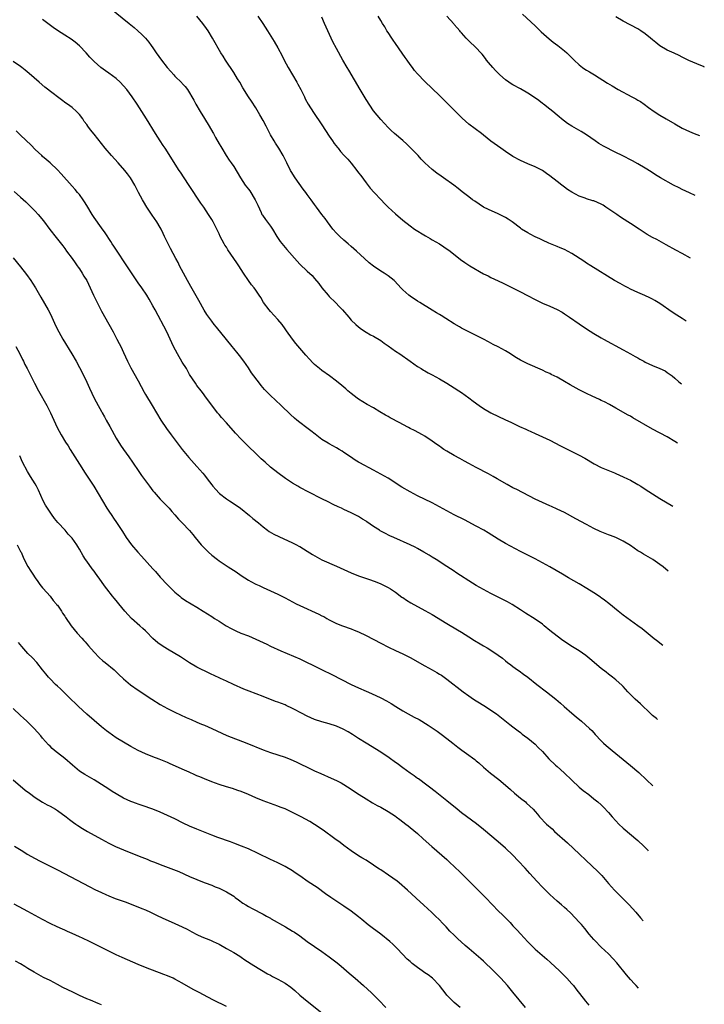
# Model space of a CAD drawing. Units: inches. Extents: x 2619000 to 2621830, y 1530000 to 1533000.
# Drawn here: x 2621541 to 2621727, y 1531716 to 1531984 of the extents above; entities that cross this region are included whole.
import ezdxf

# ---------------------------------------------------------------- set-up
doc = ezdxf.new("R2010")
doc.units = ezdxf.units.IN
doc.header["$MEASUREMENT"] = 0
doc.layers.add('LD26191530_10ft', color=254, linetype='Continuous')

msp = doc.modelspace()

# ---------------------------------------------------------------- linework, layer by layer
at = {"layer": 'LD26191530_10ft'}
for points, elevation in [([(2621565.29, 1531987.29), (2621570.58, 1531983), (2621571.9, 1531981.9), (2621572.93, 1531981), (2621574, 1531980), (2621574.99, 1531978.99), (2621575.9, 1531977.9), (2621576.57, 1531977), (2621577, 1531976.39), (2621577.92, 1531975), (2621579.32, 1531973), (2621580.88, 1531971), (2621581.89, 1531969.89), (2621582.67, 1531969), (2621583, 1531968.65), (2621584.85, 1531966.85), (2621585, 1531966.66), (2621585.8, 1531965.8), (2621586.41, 1531965), (2621587, 1531964.09), (2621587.63, 1531963), (2621588.12, 1531962.12), (2621588.7, 1531961), (2621589.86, 1531959), (2621591.08, 1531957.08), (2621592.34, 1531955), (2621593.28, 1531953.28), (2621593.46, 1531953), (2621594.08, 1531951.92), (2621595, 1531950.24), (2621595.45, 1531949.45), (2621595.74, 1531949), (2621596.94, 1531947), (2621597.78, 1531945.78), (2621598.28, 1531945), (2621599, 1531944), (2621600.82, 1531941), (2621602.13, 1531939), (2621603, 1531937.9), (2621603.39, 1531937.39), (2621604.87, 1531935), (2621605.52, 1531933.52), (2621606.46, 1531931.54), (2621606.68, 1531931), (2621606.79, 1531930.79), (2621607.61, 1531929.61), (2621609, 1531927.78), (2621609.53, 1531927), (2621610.76, 1531925), (2621611.64, 1531923.64), (2621612.5, 1531922.5), (2621613.42, 1531921.42), (2621616.26, 1531918.26), (2621617, 1531917.47), (2621619, 1531915.5), (2621620.32, 1531914.32), (2621621, 1531913.55), (2621622.15, 1531912.15), (2621622.96, 1531911), (2621624.67, 1531909), (2621625, 1531908.65), (2621626.7, 1531907), (2621627.82, 1531905.82), (2621628.56, 1531905), (2621630.28, 1531903), (2621631, 1531902.21), (2621632.24, 1531901), (2621633, 1531900.35), (2621633.78, 1531899.78), (2621635, 1531898.93), (2621636.23, 1531898.23), (2621637, 1531897.81), (2621639, 1531896.63), (2621639.95, 1531895.95), (2621641, 1531895.24), (2621643, 1531893.78), (2621644.16, 1531893), (2621647.05, 1531891), (2621649, 1531889.62), (2621650.04, 1531889), (2621650.62, 1531888.62), (2621651, 1531888.43), (2621651.88, 1531887.88), (2621653, 1531887.35), (2621655, 1531886.18), (2621657, 1531885), (2621659, 1531883.76), (2621660.26, 1531883), (2621661, 1531882.5), (2621663, 1531881.09), (2621664.16, 1531880.16), (2621665.77, 1531879), (2621667, 1531878.16), (2621668.96, 1531877), (2621673, 1531875.02), (2621674.39, 1531874.39), (2621676.73, 1531873.27), (2621678.48, 1531872.48), (2621679, 1531872.23), (2621679.86, 1531871.86), (2621681, 1531871.34), (2621683, 1531870.47), (2621685, 1531869.51), (2621687.94, 1531867.94), (2621689, 1531867.4), (2621693, 1531865.45), (2621694.58, 1531864.58), (2621697.06, 1531863.06), (2621699, 1531862.08), (2621702.6, 1531860.6), (2621703, 1531860.45), (2621705, 1531859.58), (2621706.2, 1531859), (2621707, 1531858.59), (2621709, 1531857.48), (2621709.79, 1531857), (2621711, 1531856.22), (2621713, 1531854.88), (2621715, 1531853.61), (2621718.52, 1531851.57)], 9580), ([(2621719.75, 1531868.69), (2621719, 1531869.18), (2621717, 1531870.4), (2621713, 1531872.54), (2621707.63, 1531875.63), (2621707, 1531876.02), (2621706.36, 1531876.36), (2621703, 1531878.24), (2621701.22, 1531879.22), (2621699.92, 1531879.92), (2621699, 1531880.33), (2621698.56, 1531880.56), (2621696.54, 1531881.46), (2621695, 1531882.19), (2621693, 1531883.2), (2621690.55, 1531884.55), (2621689, 1531885.51), (2621687, 1531886.69), (2621685.43, 1531887.43), (2621685, 1531887.66), (2621684.05, 1531888.05), (2621683, 1531888.55), (2621679, 1531890.29), (2621677, 1531891.32), (2621675.98, 1531891.98), (2621675, 1531892.57), (2621674.34, 1531893), (2621673, 1531893.82), (2621671, 1531894.91), (2621669.61, 1531895.61), (2621669, 1531895.98), (2621668.32, 1531896.32), (2621667, 1531897.04), (2621662.97, 1531899), (2621661, 1531900.06), (2621660.42, 1531900.42), (2621659, 1531901.24), (2621656.69, 1531902.69), (2621655.45, 1531903.45), (2621655, 1531903.7), (2621654.21, 1531904.21), (2621653, 1531904.92), (2621649.62, 1531907), (2621649, 1531907.4), (2621647, 1531908.73), (2621646.64, 1531909), (2621645, 1531910.45), (2621644.47, 1531911), (2621643.78, 1531911.78), (2621642.64, 1531913), (2621641, 1531914.3), (2621639.96, 1531915), (2621639, 1531915.56), (2621637, 1531916.91), (2621635.84, 1531917.84), (2621634.61, 1531919), (2621632.43, 1531921), (2621631, 1531922.26), (2621630.11, 1531923), (2621629, 1531923.96), (2621627.84, 1531925), (2621627, 1531925.88), (2621626, 1531927), (2621624.48, 1531929), (2621623.9, 1531929.9), (2621623.02, 1531931), (2621621.53, 1531933), (2621621, 1531933.66), (2621620.05, 1531935), (2621619, 1531936.4), (2621618.58, 1531937), (2621617.89, 1531937.89), (2621615.71, 1531941), (2621614.66, 1531942.66), (2621614.47, 1531943), (2621613.42, 1531945), (2621612.45, 1531947), (2621611.27, 1531949), (2621610.36, 1531950.36), (2621609.97, 1531951), (2621609, 1531952.7), (2621608.83, 1531953), (2621607.83, 1531955), (2621607, 1531956.6), (2621606.13, 1531958.13), (2621605, 1531959.98), (2621603.81, 1531961.81), (2621603.04, 1531963.04), (2621601.51, 1531965.51), (2621600.64, 1531967), (2621600.05, 1531967.95), (2621599, 1531969.6), (2621596.75, 1531973), (2621596.09, 1531974.09), (2621595.51, 1531975), (2621593.23, 1531979), (2621592.04, 1531981), (2621591.61, 1531981.61), (2621590.62, 1531983), (2621589, 1531984.99)], 9570), ([(2621605.52, 1531985), (2621606.89, 1531983), (2621608.23, 1531981), (2621610.04, 1531978.04), (2621611, 1531976.34), (2621612.14, 1531974.14), (2621612.7, 1531973), (2621613.81, 1531971), (2621615.03, 1531969), (2621616.19, 1531967), (2621616.45, 1531966.45), (2621617.22, 1531965), (2621618.22, 1531963), (2621618.48, 1531962.48), (2621619.3, 1531961), (2621620.74, 1531958.74), (2621623, 1531955.37), (2621625, 1531952.34), (2621625.9, 1531951), (2621626.33, 1531950.33), (2621627.2, 1531949.2), (2621627.38, 1531949), (2621628.09, 1531948.09), (2621629, 1531947.15), (2621630.01, 1531946.01), (2621631, 1531944.99), (2621632.53, 1531943), (2621633, 1531942.36), (2621633.56, 1531941.56), (2621635, 1531939.59), (2621636.16, 1531938.16), (2621637.2, 1531937), (2621639.09, 1531935), (2621640.01, 1531934.01), (2621641, 1531933.01), (2621643, 1531931.11), (2621645, 1531929.4), (2621647, 1531927.87), (2621648.23, 1531927), (2621651.18, 1531925.18), (2621652.45, 1531924.45), (2621653, 1531924.1), (2621654.98, 1531922.98), (2621656.18, 1531922.18), (2621657.88, 1531921), (2621660.74, 1531918.74), (2621661.91, 1531917.91), (2621663.25, 1531917), (2621667, 1531914.83), (2621668.23, 1531914.23), (2621669, 1531913.82), (2621671, 1531912.89), (2621672.31, 1531912.31), (2621673.63, 1531911.63), (2621675.06, 1531910.94), (2621677, 1531909.96), (2621678.94, 1531908.94), (2621681, 1531907.8), (2621683, 1531906.8), (2621685, 1531905.97), (2621687, 1531905.1), (2621688.35, 1531904.35), (2621689, 1531903.97), (2621689.56, 1531903.56), (2621690.35, 1531903), (2621693, 1531901.17), (2621695, 1531899.86), (2621697, 1531898.58), (2621699, 1531897.36), (2621699.61, 1531897), (2621705, 1531894.15), (2621707, 1531893.06), (2621708.28, 1531892.28), (2621709, 1531891.9), (2621709.55, 1531891.55), (2621710.57, 1531891), (2621711, 1531890.78), (2621713, 1531889.87), (2621715, 1531889.06), (2621716.37, 1531888.37), (2621717, 1531887.98), (2621718.31, 1531887), (2621719, 1531886.45), (2621720.16, 1531885.42), (2621720.9, 1531884.85)], 9560), ([(2621722.12, 1531901.93), (2621721, 1531902.61), (2621719.55, 1531903.55), (2621718.35, 1531904.35), (2621715, 1531906.74), (2621713.59, 1531907.59), (2621713, 1531907.91), (2621712.27, 1531908.27), (2621710.9, 1531908.9), (2621709, 1531909.74), (2621707, 1531910.66), (2621706.3, 1531911), (2621705.44, 1531911.44), (2621704.14, 1531912.14), (2621702.59, 1531913), (2621696.16, 1531917), (2621695, 1531917.73), (2621694.25, 1531918.25), (2621691, 1531920.36), (2621689, 1531921.41), (2621687.88, 1531921.88), (2621687, 1531922.28), (2621684.79, 1531923.21), (2621683, 1531924), (2621682.34, 1531924.34), (2621681, 1531924.9), (2621679.64, 1531925.64), (2621679, 1531925.95), (2621677.31, 1531927), (2621677, 1531927.22), (2621674.73, 1531929), (2621673.73, 1531929.73), (2621673, 1531930.16), (2621672.45, 1531930.45), (2621671, 1531931.16), (2621668.32, 1531932.32), (2621667.01, 1531933.01), (2621665.79, 1531933.79), (2621664.61, 1531934.61), (2621664.01, 1531935), (2621663, 1531935.74), (2621661.15, 1531937.15), (2621660.07, 1531938.07), (2621658.89, 1531939), (2621656.09, 1531941), (2621655.43, 1531941.43), (2621654.25, 1531942.25), (2621653, 1531943.22), (2621651.02, 1531945.02), (2621650.03, 1531946.03), (2621649.15, 1531947), (2621647.15, 1531949.15), (2621646.12, 1531950.12), (2621645, 1531951.11), (2621642.76, 1531953), (2621641.85, 1531953.85), (2621641, 1531954.69), (2621639, 1531956.81), (2621638.01, 1531958.01), (2621637, 1531959.21), (2621635, 1531962.25), (2621633.39, 1531965), (2621630.31, 1531970.31), (2621629.88, 1531971), (2621628.73, 1531973), (2621627, 1531976.15), (2621626.01, 1531978.01), (2621625.54, 1531979), (2621623.74, 1531983), (2621623, 1531984.68)], 9550), ([(2621723.34, 1531919.07), (2621721, 1531920.36), (2621719.28, 1531921.28), (2621716.73, 1531922.73), (2621714.13, 1531924.13), (2621713, 1531924.72), (2621711.54, 1531925.54), (2621711, 1531925.87), (2621709.32, 1531927), (2621707, 1531928.51), (2621706.28, 1531929), (2621704.27, 1531930.27), (2621703.23, 1531931), (2621700.31, 1531933), (2621699.51, 1531933.51), (2621699, 1531933.79), (2621697, 1531934.65), (2621696.72, 1531934.72), (2621695, 1531935.24), (2621694.6, 1531935.4), (2621693, 1531935.93), (2621691.02, 1531937.02), (2621689.82, 1531937.82), (2621689, 1531938.42), (2621688.28, 1531939), (2621687, 1531939.95), (2621685, 1531941.53), (2621684.12, 1531942.12), (2621683, 1531942.98), (2621681, 1531943.98), (2621679, 1531944.81), (2621677, 1531945.69), (2621675, 1531946.77), (2621673, 1531948.09), (2621671.67, 1531949), (2621668.98, 1531950.98), (2621667, 1531952.59), (2621666.47, 1531953), (2621663, 1531955.61), (2621661.21, 1531957.21), (2621660.19, 1531958.19), (2621659, 1531959.37), (2621657.32, 1531961), (2621655, 1531963.37), (2621651, 1531967.23), (2621649, 1531969.32), (2621648.23, 1531970.23), (2621647.62, 1531971), (2621647, 1531971.83), (2621646.18, 1531973), (2621645.7, 1531973.7), (2621644.88, 1531974.88), (2621643, 1531977.55), (2621642.42, 1531978.42), (2621642, 1531979), (2621641, 1531980.51), (2621640.7, 1531981), (2621640.08, 1531982.08), (2621639.5, 1531983), (2621639, 1531983.82), (2621638.33, 1531985)], 9540), ([(2621724.57, 1531936.18), (2621723, 1531936.83), (2621721, 1531937.76), (2621720.2, 1531938.2), (2621718.67, 1531939), (2621715.13, 1531941), (2621713.82, 1531941.82), (2621712.61, 1531942.61), (2621711, 1531943.61), (2621709, 1531944.78), (2621707.55, 1531945.55), (2621704.67, 1531947), (2621703, 1531947.82), (2621699.62, 1531949.62), (2621698.35, 1531950.35), (2621697.38, 1531951), (2621695, 1531952.64), (2621693.53, 1531953.53), (2621691.02, 1531955), (2621689.79, 1531955.79), (2621688.2, 1531957), (2621687.53, 1531957.53), (2621687, 1531958.02), (2621685.84, 1531959), (2621685, 1531959.64), (2621683.3, 1531961), (2621683, 1531961.21), (2621681.99, 1531961.99), (2621680.83, 1531962.83), (2621679, 1531964.02), (2621677, 1531965.16), (2621675, 1531966.27), (2621674.54, 1531966.55), (2621673.88, 1531967), (2621673, 1531967.63), (2621671.45, 1531969), (2621670.22, 1531970.22), (2621669.5, 1531971), (2621668.37, 1531972.38), (2621667.81, 1531973), (2621667.49, 1531973.49), (2621666.62, 1531974.61), (2621666.21, 1531975), (2621665, 1531976.33), (2621663, 1531978.22), (2621662.63, 1531978.63), (2621662.25, 1531979), (2621661, 1531980.41), (2621660.74, 1531980.74), (2621660.51, 1531981), (2621659.82, 1531981.82), (2621659, 1531982.7), (2621658.87, 1531982.87), (2621657, 1531984.94)], 9530), ([(2621677.56, 1531985.56), (2621681, 1531982.36), (2621682.71, 1531980.71), (2621684.83, 1531978.83), (2621685.94, 1531977.94), (2621687.17, 1531977), (2621689, 1531975.54), (2621689.62, 1531975), (2621691.63, 1531973), (2621693, 1531971.73), (2621693.94, 1531971), (2621694.57, 1531970.57), (2621695, 1531970.3), (2621695.83, 1531969.83), (2621697.19, 1531969), (2621700.73, 1531966.73), (2621701.97, 1531965.97), (2621703.6, 1531965), (2621707.34, 1531963), (2621708.45, 1531962.45), (2621709, 1531962.11), (2621709.72, 1531961.72), (2621710.67, 1531961), (2621711.9, 1531960.1), (2621713.45, 1531959), (2621715, 1531958.01), (2621716.67, 1531957), (2621719, 1531955.64), (2621721, 1531954.52), (2621722.04, 1531954.04), (2621723, 1531953.55), (2621724.35, 1531953), (2621725.73, 1531952.49)], 9520), ([(2621727.06, 1531971.12), (2621727.03, 1531971.14), (2621725, 1531972.01), (2621722.89, 1531972.89), (2621721.54, 1531973.54), (2621721, 1531973.85), (2621720.24, 1531974.24), (2621718.89, 1531974.89), (2621717, 1531975.74), (2621715, 1531976.91), (2621713.83, 1531977.83), (2621713, 1531978.51), (2621712.46, 1531979), (2621711, 1531980.17), (2621709.82, 1531981), (2621709, 1531981.54), (2621705, 1531983.64), (2621703, 1531984.82)], 9510), ([(2621717.26, 1531833.83), (2621715.86, 1531835), (2621715, 1531835.68), (2621713.05, 1531837.05), (2621711.79, 1531837.79), (2621710.5, 1531838.5), (2621709.67, 1531839), (2621709, 1531839.43), (2621707, 1531840.84), (2621705, 1531842.03), (2621703, 1531842.98), (2621701.52, 1531843.52), (2621701, 1531843.74), (2621700.08, 1531844.08), (2621698.68, 1531844.67), (2621697, 1531845.46), (2621695, 1531846.54), (2621692.14, 1531848.14), (2621689, 1531849.8), (2621687, 1531850.76), (2621685.46, 1531851.46), (2621685, 1531851.64), (2621684.07, 1531852.07), (2621683, 1531852.51), (2621681, 1531853.47), (2621676.05, 1531856.05), (2621675, 1531856.58), (2621673.41, 1531857.41), (2621670.65, 1531859), (2621669.62, 1531859.62), (2621668.34, 1531860.34), (2621665, 1531862.06), (2621663, 1531863.14), (2621661.81, 1531863.82), (2621660.5, 1531864.5), (2621659, 1531865.34), (2621657, 1531866.51), (2621656.22, 1531867), (2621655.49, 1531867.49), (2621655, 1531867.85), (2621654.3, 1531868.3), (2621653, 1531869.29), (2621651, 1531870.65), (2621650.41, 1531871), (2621648.19, 1531872.19), (2621647, 1531872.74), (2621646.54, 1531873), (2621645, 1531873.8), (2621644.23, 1531874.23), (2621641.61, 1531875.61), (2621641, 1531875.95), (2621640.3, 1531876.3), (2621638.76, 1531877.24), (2621637, 1531878.29), (2621635.28, 1531879.28), (2621633, 1531880.69), (2621632.55, 1531881), (2621631, 1531882.21), (2621630.07, 1531883), (2621629.52, 1531883.52), (2621628.44, 1531884.44), (2621627, 1531885.58), (2621625.03, 1531887), (2621623, 1531888.49), (2621622.37, 1531889), (2621621, 1531890.16), (2621620.57, 1531890.57), (2621619.58, 1531891.58), (2621618.63, 1531892.63), (2621615.89, 1531895.89), (2621615, 1531897), (2621613.34, 1531899.34), (2621613, 1531899.85), (2621612.19, 1531901), (2621611, 1531902.42), (2621609, 1531904.56), (2621608.61, 1531905), (2621607.14, 1531907), (2621606.33, 1531908.33), (2621605.9, 1531909), (2621605, 1531910.33), (2621604.52, 1531911), (2621603.84, 1531911.84), (2621603.02, 1531913.02), (2621601.69, 1531915), (2621600.41, 1531917), (2621599.8, 1531917.8), (2621599.03, 1531919), (2621597.38, 1531921.39), (2621597, 1531922.05), (2621596.62, 1531922.62), (2621596.41, 1531923), (2621595.35, 1531925), (2621595, 1531925.75), (2621594.58, 1531926.58), (2621594.39, 1531927), (2621593.37, 1531929), (2621593, 1531929.62), (2621592.46, 1531930.46), (2621592.15, 1531931), (2621590.83, 1531933), (2621590.08, 1531934.08), (2621586.86, 1531938.86), (2621585.47, 1531941), (2621584.51, 1531942.51), (2621584.18, 1531943), (2621580.32, 1531949), (2621579.8, 1531949.8), (2621578.97, 1531951.03), (2621577.7, 1531953), (2621575.25, 1531957), (2621572.74, 1531961), (2621571.4, 1531963), (2621569.89, 1531965), (2621569, 1531966.05), (2621568.11, 1531967), (2621567, 1531968.03), (2621565, 1531969.46), (2621564.07, 1531970.07), (2621562.8, 1531971), (2621561, 1531972.66), (2621560.66, 1531973), (2621559.85, 1531973.85), (2621558.82, 1531975), (2621557, 1531976.91), (2621555.88, 1531977.88), (2621554.73, 1531978.73), (2621553, 1531979.81), (2621551, 1531981.08), (2621549.88, 1531981.88), (2621548.74, 1531982.74), (2621547, 1531984.11)], 9590), ([(2621715.81, 1531813.65), (2621714.07, 1531815), (2621713.46, 1531815.46), (2621710.11, 1531818.11), (2621708.96, 1531818.96), (2621707, 1531820.41), (2621705, 1531821.91), (2621703.62, 1531823), (2621701.07, 1531825.07), (2621699.94, 1531825.94), (2621699, 1531826.6), (2621698.78, 1531826.78), (2621697, 1531827.93), (2621695.11, 1531829.11), (2621693, 1531830.37), (2621690.07, 1531832.07), (2621688.51, 1531833), (2621685.04, 1531835), (2621683, 1531836.13), (2621681, 1531837.18), (2621679, 1531838.19), (2621677, 1531839.24), (2621673, 1531841.42), (2621671, 1531842.58), (2621668.28, 1531844.28), (2621667.07, 1531845), (2621665, 1531846.13), (2621661.8, 1531847.8), (2621659, 1531849.21), (2621655, 1531851.38), (2621653, 1531852.42), (2621649, 1531854.37), (2621647, 1531855.43), (2621644.77, 1531856.77), (2621641, 1531859.16), (2621639, 1531860.31), (2621637, 1531861.4), (2621633.33, 1531863.33), (2621633, 1531863.52), (2621632.07, 1531864.07), (2621630.75, 1531865), (2621629, 1531866.2), (2621628.5, 1531866.5), (2621627.72, 1531867), (2621627, 1531867.44), (2621625.97, 1531867.97), (2621625, 1531868.56), (2621624.71, 1531868.71), (2621623, 1531869.74), (2621621.12, 1531871.12), (2621620.02, 1531872.02), (2621618.9, 1531872.9), (2621617, 1531874.36), (2621616.2, 1531875), (2621615.54, 1531875.54), (2621614.49, 1531876.49), (2621611.88, 1531879), (2621610.38, 1531880.38), (2621609, 1531881.68), (2621607.36, 1531883.36), (2621606.44, 1531884.44), (2621606, 1531885), (2621603.86, 1531887.86), (2621603, 1531889.19), (2621601.78, 1531891), (2621600.57, 1531892.57), (2621600.24, 1531893), (2621599, 1531894.45), (2621598.56, 1531895), (2621597, 1531896.91), (2621594.31, 1531900.31), (2621593.72, 1531901), (2621593, 1531901.89), (2621592.18, 1531903), (2621591.7, 1531903.7), (2621590.93, 1531904.93), (2621589.53, 1531907.53), (2621587.37, 1531911.37), (2621586.43, 1531913), (2621585.32, 1531915), (2621584.28, 1531917), (2621583.86, 1531917.86), (2621583.26, 1531919), (2621581.76, 1531921.76), (2621581.12, 1531923), (2621580.16, 1531925), (2621579.81, 1531925.81), (2621579.22, 1531927), (2621579, 1531927.41), (2621578.05, 1531929), (2621576.8, 1531930.8), (2621575.36, 1531933), (2621574.48, 1531934.48), (2621574.14, 1531935), (2621573.07, 1531937), (2621572.1, 1531939), (2621570.93, 1531941), (2621570.09, 1531942.09), (2621569.35, 1531943), (2621567.57, 1531945), (2621565.73, 1531947), (2621564, 1531949), (2621561, 1531952.83), (2621560.04, 1531954.04), (2621559.31, 1531955), (2621559, 1531955.46), (2621558.34, 1531956.34), (2621557.89, 1531957), (2621557, 1531958.21), (2621556.25, 1531959), (2621555, 1531960.08), (2621553.8, 1531961), (2621553.31, 1531961.31), (2621552.16, 1531962.16), (2621551.08, 1531963), (2621549.88, 1531963.88), (2621547.63, 1531965.63), (2621546.02, 1531967), (2621543.36, 1531969.36), (2621542.27, 1531970.27), (2621541.37, 1531971), (2621541, 1531971.28), (2621539, 1531972.66)], 9600), ([(2621714.37, 1531793.43), (2621714.03, 1531793.7), (2621713, 1531794.56), (2621712.52, 1531795), (2621709.71, 1531797.71), (2621708.26, 1531799), (2621706.26, 1531801), (2621705, 1531802.44), (2621704.72, 1531802.72), (2621703, 1531804.28), (2621702.05, 1531805), (2621701, 1531805.76), (2621700.32, 1531806.32), (2621699, 1531807.32), (2621695.95, 1531809.95), (2621694.86, 1531810.86), (2621693, 1531812.14), (2621691.23, 1531813.23), (2621688.55, 1531815), (2621687, 1531816.12), (2621685, 1531817.74), (2621683.52, 1531819), (2621683, 1531819.4), (2621681, 1531820.82), (2621678.44, 1531822.44), (2621677, 1531823.33), (2621674.75, 1531824.75), (2621673.49, 1531825.49), (2621673, 1531825.76), (2621670.46, 1531827), (2621669, 1531827.73), (2621667, 1531828.82), (2621665, 1531829.98), (2621663, 1531831.19), (2621660.68, 1531832.68), (2621659.47, 1531833.47), (2621659, 1531833.81), (2621657, 1531835.14), (2621654.08, 1531837), (2621653, 1531837.63), (2621652.17, 1531838.17), (2621650.78, 1531839), (2621649, 1531840.03), (2621648.37, 1531840.37), (2621647, 1531841.05), (2621642.55, 1531843), (2621641.49, 1531843.49), (2621640.16, 1531844.16), (2621638.86, 1531844.86), (2621638.64, 1531845), (2621637, 1531846.05), (2621635.25, 1531847.25), (2621635, 1531847.43), (2621634.02, 1531848.02), (2621633, 1531848.72), (2621631, 1531849.76), (2621629, 1531850.67), (2621628.3, 1531851), (2621627.39, 1531851.39), (2621626.05, 1531852.05), (2621624.72, 1531852.72), (2621623, 1531853.57), (2621619.4, 1531855.4), (2621617, 1531856.68), (2621616.44, 1531857), (2621615, 1531857.86), (2621613.1, 1531859.1), (2621611, 1531860.63), (2621609, 1531862.2), (2621607.52, 1531863.52), (2621607, 1531863.96), (2621606.48, 1531864.48), (2621605, 1531865.88), (2621603, 1531867.84), (2621602.4, 1531868.4), (2621601, 1531869.8), (2621599.45, 1531871.45), (2621597, 1531874.23), (2621595.68, 1531875.68), (2621595, 1531876.5), (2621594.56, 1531877), (2621593.01, 1531879.01), (2621591.62, 1531881), (2621590.52, 1531882.52), (2621590.1, 1531883), (2621589, 1531884.41), (2621588.58, 1531885), (2621587, 1531887.44), (2621586.11, 1531889), (2621585, 1531890.73), (2621583.66, 1531893), (2621582.63, 1531895), (2621581.71, 1531897), (2621580.76, 1531899), (2621577.6, 1531905), (2621577, 1531906.1), (2621575.96, 1531907.96), (2621575.31, 1531909), (2621574, 1531911), (2621573, 1531912.38), (2621569.93, 1531917), (2621569.57, 1531917.57), (2621567.25, 1531921), (2621566.37, 1531922.37), (2621565.94, 1531923), (2621565.58, 1531923.58), (2621564, 1531926), (2621563, 1531927.36), (2621561, 1531930.17), (2621560.68, 1531930.68), (2621560.46, 1531931), (2621559, 1531933.4), (2621558.42, 1531934.42), (2621558.04, 1531935), (2621557, 1531936.39), (2621556.52, 1531937), (2621555.82, 1531937.82), (2621555, 1531938.68), (2621552.03, 1531942.03), (2621551, 1531943.12), (2621549.01, 1531945.01), (2621547.95, 1531945.95), (2621547, 1531946.75), (2621546.73, 1531947), (2621545, 1531948.65), (2621543.84, 1531949.84), (2621541, 1531952.59), (2621539.77, 1531953.77)], 9610), ([(2621539.23, 1531937.23), (2621541, 1531935.67), (2621542.38, 1531934.38), (2621543, 1531933.85), (2621543.89, 1531933), (2621545, 1531931.86), (2621545.78, 1531931), (2621547.22, 1531929.22), (2621548.93, 1531926.93), (2621550.72, 1531924.72), (2621552.47, 1531922.47), (2621553, 1531921.75), (2621553.52, 1531921), (2621555, 1531919.01), (2621555.81, 1531917.81), (2621556.41, 1531917), (2621556.64, 1531916.64), (2621557, 1531916.14), (2621557.76, 1531915), (2621558.21, 1531914.21), (2621558.99, 1531913), (2621559.97, 1531911), (2621560.87, 1531909), (2621561.82, 1531907), (2621563, 1531904.69), (2621565, 1531901.07), (2621566.16, 1531899), (2621567.23, 1531897), (2621567.83, 1531895.83), (2621568.24, 1531895), (2621569, 1531893.4), (2621570.11, 1531891), (2621571, 1531889.25), (2621573, 1531885.66), (2621574.63, 1531882.63), (2621575, 1531881.97), (2621576.83, 1531879), (2621577.99, 1531877), (2621579.17, 1531875), (2621580.72, 1531872.72), (2621581.98, 1531871), (2621585, 1531866.94), (2621586.77, 1531864.77), (2621589, 1531862.32), (2621590.55, 1531860.55), (2621591, 1531859.98), (2621591.8, 1531859), (2621593, 1531857.38), (2621593.31, 1531857), (2621594.1, 1531856.1), (2621595, 1531855.09), (2621595.1, 1531855), (2621597, 1531853.53), (2621597.81, 1531853), (2621598.55, 1531852.55), (2621600.81, 1531851), (2621603.27, 1531849), (2621604.2, 1531848.2), (2621605.7, 1531847), (2621607, 1531845.92), (2621608.23, 1531845), (2621608.68, 1531844.68), (2621609.93, 1531843.93), (2621611.26, 1531843.26), (2621615, 1531841.55), (2621616.11, 1531841), (2621616.69, 1531840.69), (2621617, 1531840.53), (2621619, 1531839.3), (2621620.4, 1531838.4), (2621621.67, 1531837.67), (2621623, 1531836.98), (2621627, 1531835.18), (2621631, 1531833.43), (2621633, 1531832.61), (2621635.64, 1531831.64), (2621637.45, 1531831), (2621639, 1531830.37), (2621641, 1531829.42), (2621641.68, 1531829), (2621643, 1531828.11), (2621644.79, 1531826.79), (2621645, 1531826.66), (2621645.99, 1531825.99), (2621647.24, 1531825.24), (2621651, 1531823.16), (2621653, 1531822.02), (2621657, 1531819.57), (2621659.89, 1531817.89), (2621661, 1531817.21), (2621663, 1531815.98), (2621664.56, 1531815), (2621666.09, 1531814.09), (2621667, 1531813.54), (2621667.93, 1531813), (2621669, 1531812.33), (2621670.98, 1531811), (2621672.14, 1531810.14), (2621673, 1531809.41), (2621673.51, 1531809), (2621674.37, 1531808.37), (2621675, 1531807.87), (2621676.2, 1531807), (2621676.68, 1531806.68), (2621677.83, 1531805.83), (2621679, 1531804.95), (2621681.5, 1531803), (2621684.12, 1531801), (2621686.62, 1531799), (2621687.9, 1531797.9), (2621688.9, 1531797), (2621691, 1531795.2), (2621692.2, 1531794.2), (2621693.61, 1531793), (2621695.83, 1531791), (2621696.42, 1531790.42), (2621697, 1531789.8), (2621697.4, 1531789.4), (2621699, 1531787.65), (2621699.65, 1531787), (2621700.35, 1531786.35), (2621701.95, 1531785), (2621705, 1531782.57), (2621707, 1531780.9), (2621709.21, 1531779), (2621711.37, 1531777), (2621713.07, 1531775.38), (2621713.08, 1531775.37)], 9620), ([(2621539, 1531919.21), (2621541, 1531916.76), (2621542.63, 1531914.63), (2621543.81, 1531913), (2621544.28, 1531912.28), (2621545.07, 1531911), (2621546.48, 1531908.48), (2621548.47, 1531905), (2621549, 1531904), (2621549.51, 1531903), (2621550.61, 1531900.61), (2621551.4, 1531899), (2621552.5, 1531897), (2621554.93, 1531893), (2621556.09, 1531891), (2621557, 1531889.33), (2621558.17, 1531887), (2621559, 1531885.28), (2621559.72, 1531883.71), (2621561.06, 1531881), (2621562.08, 1531879), (2621563, 1531877.29), (2621563.16, 1531877), (2621563.85, 1531875.85), (2621564.31, 1531875), (2621565.28, 1531873.28), (2621567, 1531870.11), (2621568.17, 1531868.17), (2621568.98, 1531867), (2621570.43, 1531865), (2621571.49, 1531863.49), (2621573.16, 1531861), (2621573.92, 1531859.92), (2621575, 1531858.41), (2621576.08, 1531857), (2621577, 1531855.75), (2621577.33, 1531855.33), (2621579, 1531853.42), (2621579.45, 1531853), (2621580.21, 1531852.21), (2621581, 1531851.46), (2621581.42, 1531851), (2621582.13, 1531850.13), (2621583, 1531849.17), (2621584, 1531848), (2621585, 1531847), (2621586.94, 1531844.94), (2621587.85, 1531843.85), (2621588.5, 1531843), (2621590.14, 1531841), (2621591, 1531840.08), (2621592.1, 1531839), (2621593, 1531838.21), (2621594.54, 1531837), (2621595, 1531836.67), (2621597.5, 1531835), (2621599.63, 1531833.63), (2621601, 1531832.66), (2621603, 1531831.37), (2621603.66, 1531831), (2621605, 1531830.3), (2621605.91, 1531829.91), (2621607, 1531829.4), (2621609, 1531828.54), (2621611, 1531827.6), (2621613, 1531826.56), (2621614.01, 1531826.01), (2621615.97, 1531825), (2621617, 1531824.5), (2621622.14, 1531822.14), (2621623, 1531821.69), (2621623.48, 1531821.48), (2621624.31, 1531821), (2621625, 1531820.62), (2621627, 1531819.64), (2621628.59, 1531819), (2621631, 1531818.16), (2621631.82, 1531817.82), (2621633, 1531817.32), (2621635, 1531816.35), (2621639, 1531814.22), (2621641.13, 1531813.13), (2621643, 1531812.25), (2621645, 1531811.34), (2621647, 1531810.37), (2621651, 1531808.09), (2621653.04, 1531807), (2621654.3, 1531806.3), (2621655, 1531805.85), (2621655.54, 1531805.54), (2621656.3, 1531805), (2621657, 1531804.48), (2621661.46, 1531801), (2621663, 1531799.87), (2621664.26, 1531799), (2621665, 1531798.52), (2621667.49, 1531797), (2621669, 1531796.03), (2621670.49, 1531795), (2621674.13, 1531792.13), (2621675, 1531791.47), (2621676.37, 1531790.37), (2621677, 1531789.91), (2621677.49, 1531789.49), (2621678.17, 1531789), (2621679, 1531788.37), (2621681, 1531786.72), (2621681.85, 1531785.85), (2621683, 1531784.72), (2621684.79, 1531782.79), (2621686.61, 1531781), (2621687, 1531780.62), (2621688.9, 1531778.9), (2621691, 1531776.92), (2621693, 1531775.08), (2621694.13, 1531774.13), (2621695.62, 1531773), (2621697, 1531771.9), (2621698.09, 1531771), (2621699, 1531770.21), (2621699.62, 1531769.62), (2621701, 1531768.15), (2621701.98, 1531767), (2621703, 1531765.85), (2621703.83, 1531765), (2621705, 1531763.89), (2621709, 1531760.47), (2621710.6, 1531759), (2621711, 1531758.59), (2621711.69, 1531757.85), (2621711.82, 1531757.72)], 9630), ([(2621539.69, 1531895), (2621540.76, 1531893), (2621541.5, 1531891.5), (2621541.78, 1531891), (2621542.17, 1531890.17), (2621542.76, 1531889), (2621543.74, 1531887), (2621544.77, 1531885), (2621545.86, 1531883), (2621548.11, 1531879), (2621549.14, 1531877), (2621550.08, 1531875), (2621550.98, 1531873), (2621552.04, 1531871), (2621553.26, 1531869), (2621553.96, 1531867.96), (2621554.52, 1531867), (2621557, 1531862.96), (2621558.54, 1531860.54), (2621560.9, 1531857), (2621562.14, 1531855), (2621563.27, 1531853), (2621564.46, 1531851), (2621565, 1531850.16), (2621565.8, 1531849), (2621566.3, 1531848.3), (2621567.11, 1531847.11), (2621568.69, 1531844.69), (2621569.75, 1531843), (2621571.2, 1531841), (2621572.92, 1531839), (2621573.92, 1531837.92), (2621577, 1531834.49), (2621577.72, 1531833.72), (2621579, 1531832.26), (2621581, 1531830.11), (2621582.1, 1531829), (2621583, 1531828.12), (2621584.33, 1531827), (2621584.7, 1531826.7), (2621585.88, 1531825.88), (2621589, 1531824.03), (2621590.68, 1531823), (2621593, 1531821.49), (2621593.79, 1531821), (2621595, 1531820.21), (2621596.93, 1531819), (2621598.26, 1531818.26), (2621599.6, 1531817.6), (2621600.96, 1531817), (2621603, 1531816.21), (2621605, 1531815.38), (2621607.97, 1531813.97), (2621609, 1531813.44), (2621611.83, 1531812.17), (2621617, 1531809.95), (2621619, 1531808.98), (2621620.32, 1531808.32), (2621623.06, 1531807), (2621625.7, 1531805.7), (2621631, 1531803.02), (2621633, 1531802.04), (2621635, 1531801.14), (2621636.51, 1531800.51), (2621639, 1531799.38), (2621640.57, 1531798.57), (2621641.82, 1531797.82), (2621643.08, 1531797), (2621645, 1531795.85), (2621646.48, 1531795), (2621648.14, 1531794.14), (2621649.42, 1531793.42), (2621651.93, 1531791.93), (2621653, 1531791.22), (2621654.32, 1531790.32), (2621655.48, 1531789.48), (2621657, 1531788.32), (2621658.62, 1531787), (2621659.95, 1531785.95), (2621661.11, 1531785.11), (2621663, 1531783.75), (2621664.02, 1531783), (2621664.57, 1531782.57), (2621665, 1531782.2), (2621665.67, 1531781.67), (2621667, 1531780.48), (2621668.88, 1531778.88), (2621671.13, 1531777.13), (2621673, 1531775.61), (2621674.36, 1531774.36), (2621675.42, 1531773.42), (2621677, 1531772.08), (2621678.37, 1531771), (2621678.71, 1531770.71), (2621680.45, 1531769), (2621681, 1531768.4), (2621681.64, 1531767.64), (2621682.2, 1531767), (2621684.15, 1531765), (2621685.65, 1531763.65), (2621686.34, 1531763), (2621689.86, 1531759.86), (2621698.11, 1531752.11), (2621699.15, 1531751), (2621701, 1531748.83), (2621702.61, 1531747), (2621704.83, 1531744.83), (2621706.64, 1531743), (2621708.4, 1531741), (2621709.69, 1531739.48), (2621710.45, 1531738.62)], 9640), ([(2621709.14, 1531720.27), (2621708.51, 1531721), (2621708.03, 1531721.51), (2621707, 1531722.67), (2621705.92, 1531723.92), (2621703.22, 1531727.22), (2621702.29, 1531728.29), (2621701, 1531729.62), (2621699, 1531731.48), (2621697.24, 1531733.24), (2621697, 1531733.52), (2621695.77, 1531735), (2621694.53, 1531736.53), (2621693.61, 1531737.61), (2621693, 1531738.29), (2621690.7, 1531740.7), (2621689.69, 1531741.69), (2621689, 1531742.31), (2621688.21, 1531743), (2621687, 1531743.99), (2621685, 1531745.79), (2621683, 1531747.82), (2621681.45, 1531749.45), (2621679.54, 1531751.54), (2621678.27, 1531753), (2621676.45, 1531755), (2621675, 1531756.48), (2621673, 1531758.42), (2621671, 1531760.17), (2621667, 1531763.47), (2621665.03, 1531765.03), (2621661, 1531768.06), (2621659.8, 1531769), (2621657, 1531771.3), (2621653.84, 1531773.84), (2621652.31, 1531775), (2621651.57, 1531775.57), (2621649.26, 1531777.26), (2621649, 1531777.44), (2621648.11, 1531778.11), (2621647, 1531778.85), (2621645, 1531780.31), (2621643.46, 1531781.46), (2621643, 1531781.77), (2621641.33, 1531783), (2621639, 1531784.57), (2621635.07, 1531787), (2621633, 1531788.33), (2621631.36, 1531789.36), (2621630.1, 1531790.1), (2621628.81, 1531790.81), (2621627, 1531791.61), (2621625, 1531792.24), (2621623, 1531792.79), (2621621, 1531793.5), (2621619, 1531794.39), (2621618.59, 1531794.59), (2621617.78, 1531795), (2621615, 1531796.49), (2621613.29, 1531797.29), (2621613, 1531797.41), (2621611, 1531798.19), (2621610.4, 1531798.4), (2621607, 1531799.68), (2621603.17, 1531801.17), (2621601.75, 1531801.75), (2621598.93, 1531803), (2621597, 1531803.91), (2621595.36, 1531804.64), (2621593.53, 1531805.53), (2621593, 1531805.74), (2621592.17, 1531806.17), (2621591, 1531806.68), (2621590.38, 1531807), (2621589, 1531807.74), (2621587, 1531808.91), (2621584.48, 1531810.48), (2621581, 1531812.61), (2621579.53, 1531813.53), (2621578.36, 1531814.36), (2621577, 1531815.54), (2621575.3, 1531817.3), (2621575, 1531817.56), (2621574.27, 1531818.27), (2621573.42, 1531819), (2621571.2, 1531821), (2621569.39, 1531823), (2621567.71, 1531825), (2621567, 1531825.88), (2621566.47, 1531826.47), (2621566.04, 1531827), (2621564.49, 1531829), (2621563.82, 1531829.82), (2621563.04, 1531831), (2621561.34, 1531833.34), (2621561, 1531833.83), (2621560.48, 1531834.48), (2621559, 1531836.59), (2621558.69, 1531837), (2621558.01, 1531838.01), (2621557, 1531839.84), (2621556.55, 1531840.55), (2621556.28, 1531841), (2621555, 1531842.86), (2621554.88, 1531843), (2621553.95, 1531843.95), (2621553.08, 1531845), (2621551.13, 1531847.13), (2621550.23, 1531848.23), (2621549.37, 1531849.37), (2621549, 1531849.9), (2621548.29, 1531851), (2621547.81, 1531851.81), (2621547.18, 1531853), (2621545.88, 1531855.88), (2621545.34, 1531857), (2621545, 1531857.59), (2621543.67, 1531859.67), (2621542.85, 1531861), (2621541.55, 1531863.55), (2621540.75, 1531865.25)], 9650), ([(2621540.06, 1531841), (2621541, 1531839.25), (2621541.12, 1531839), (2621541.67, 1531837.67), (2621542, 1531837), (2621543, 1531835.16), (2621543.81, 1531833.81), (2621544.37, 1531833), (2621545, 1531832.03), (2621545.71, 1531831), (2621546.21, 1531830.21), (2621547, 1531829.34), (2621547.15, 1531829.15), (2621549.04, 1531827), (2621549.87, 1531825.87), (2621550.67, 1531825), (2621550.8, 1531824.8), (2621551, 1531824.56), (2621552.09, 1531823), (2621552.43, 1531822.43), (2621553, 1531821.6), (2621553.22, 1531821.22), (2621554.73, 1531819), (2621556.35, 1531817), (2621557.62, 1531815.62), (2621558.16, 1531815), (2621558.57, 1531814.57), (2621559.51, 1531813.51), (2621561, 1531811.8), (2621562.37, 1531810.37), (2621563.42, 1531809.42), (2621563.98, 1531809), (2621566.43, 1531807), (2621567, 1531806.47), (2621567.73, 1531805.73), (2621569, 1531804.5), (2621570.9, 1531802.9), (2621573, 1531801.44), (2621576.73, 1531799), (2621579, 1531797.56), (2621579.97, 1531797), (2621581, 1531796.43), (2621583, 1531795.46), (2621586.05, 1531794.05), (2621587.43, 1531793.43), (2621589, 1531792.76), (2621590.22, 1531792.22), (2621591, 1531791.9), (2621593, 1531791), (2621595.73, 1531789.73), (2621597.12, 1531789.12), (2621602.54, 1531787), (2621607, 1531785.19), (2621609, 1531784.48), (2621611, 1531783.84), (2621613, 1531783.18), (2621614.56, 1531782.56), (2621615.95, 1531781.95), (2621617.3, 1531781.3), (2621619, 1531780.46), (2621621, 1531779.52), (2621622.74, 1531778.74), (2621625.53, 1531777.53), (2621627, 1531776.85), (2621628.22, 1531776.22), (2621629, 1531775.77), (2621631, 1531774.48), (2621631.87, 1531773.87), (2621633.17, 1531773), (2621635, 1531771.84), (2621636.77, 1531770.77), (2621638.05, 1531770.05), (2621639, 1531769.56), (2621641, 1531768.41), (2621643, 1531767.13), (2621643.19, 1531767), (2621644.2, 1531766.2), (2621645, 1531765.64), (2621645.85, 1531765), (2621646.47, 1531764.47), (2621647, 1531764.08), (2621649, 1531762.42), (2621650.59, 1531761), (2621652.89, 1531758.89), (2621657, 1531755.35), (2621657.38, 1531755), (2621659.47, 1531753), (2621660.23, 1531752.23), (2621661.5, 1531751), (2621665.25, 1531747.25), (2621667, 1531745.57), (2621667.56, 1531745), (2621669.43, 1531743), (2621671, 1531741.39), (2621672.21, 1531740.21), (2621674.21, 1531738.21), (2621675, 1531737.32), (2621676.13, 1531736.13), (2621677, 1531735.1), (2621679, 1531732.88), (2621681, 1531730.94), (2621684.2, 1531728.2), (2621685.25, 1531727.25), (2621687.64, 1531725), (2621689, 1531723.68), (2621689.66, 1531723), (2621691, 1531721.52), (2621691.44, 1531721), (2621692.13, 1531720.13), (2621694.73, 1531716.73), (2621695.64, 1531715.64)], 9660), ([(2621678.44, 1531715), (2621675, 1531719.25), (2621673.48, 1531721), (2621671.65, 1531723), (2621669.72, 1531725), (2621667, 1531727.61), (2621666.27, 1531728.27), (2621665, 1531729.4), (2621663.06, 1531731), (2621661.94, 1531731.94), (2621659.86, 1531733.86), (2621659, 1531734.76), (2621657.84, 1531735.84), (2621656.78, 1531737), (2621655.87, 1531737.87), (2621654.87, 1531739), (2621653.91, 1531739.91), (2621652.83, 1531741), (2621651.86, 1531741.86), (2621650.63, 1531743), (2621649.77, 1531743.77), (2621646.25, 1531747), (2621644.05, 1531749), (2621643.47, 1531749.47), (2621641.11, 1531751.11), (2621639, 1531752.48), (2621638.67, 1531752.67), (2621638.18, 1531753), (2621637, 1531753.84), (2621635, 1531755.12), (2621633.83, 1531755.83), (2621633, 1531756.36), (2621631, 1531757.69), (2621629, 1531759.15), (2621627.95, 1531759.95), (2621626.48, 1531761), (2621623.31, 1531763.31), (2621621, 1531764.89), (2621619.68, 1531765.68), (2621617.37, 1531767), (2621615, 1531768.16), (2621613, 1531769.09), (2621611.63, 1531769.63), (2621611, 1531769.9), (2621607, 1531771.29), (2621605, 1531772.1), (2621603, 1531773), (2621601, 1531773.82), (2621600.14, 1531774.14), (2621598.64, 1531774.64), (2621597, 1531775.14), (2621595, 1531775.8), (2621593, 1531776.53), (2621591, 1531777.32), (2621589.81, 1531777.81), (2621589, 1531778.16), (2621588.4, 1531778.4), (2621586.89, 1531779.11), (2621585, 1531779.93), (2621581.51, 1531781.51), (2621581, 1531781.75), (2621578.7, 1531782.7), (2621577, 1531783.3), (2621575, 1531784.08), (2621573.03, 1531785), (2621571, 1531786.11), (2621569, 1531787.27), (2621567, 1531788.51), (2621565, 1531789.89), (2621564.38, 1531790.38), (2621563, 1531791.49), (2621559, 1531794.91), (2621556.71, 1531797), (2621555.87, 1531797.87), (2621554.86, 1531798.86), (2621552.65, 1531801), (2621551.83, 1531801.83), (2621551, 1531802.51), (2621550.48, 1531803), (2621549, 1531804.52), (2621548.57, 1531805), (2621547.9, 1531805.9), (2621547, 1531806.99), (2621545.37, 1531809), (2621544.23, 1531810.23), (2621543, 1531811.47), (2621541.3, 1531813.3), (2621540.42, 1531814.42)], 9670), ([(2621660.59, 1531715), (2621659, 1531716.42), (2621657, 1531718.42), (2621656.51, 1531719), (2621655.88, 1531719.88), (2621655, 1531721.03), (2621653.12, 1531723), (2621651.9, 1531723.9), (2621651, 1531724.52), (2621650.27, 1531725), (2621649, 1531725.91), (2621647.56, 1531727), (2621647.25, 1531727.25), (2621647, 1531727.52), (2621646.23, 1531728.23), (2621643.58, 1531731), (2621642.27, 1531732.27), (2621641.46, 1531733), (2621639.01, 1531735), (2621636.7, 1531736.7), (2621635.57, 1531737.57), (2621633.83, 1531739), (2621633, 1531739.71), (2621631, 1531741.28), (2621629, 1531742.65), (2621627.57, 1531743.57), (2621625.42, 1531745), (2621623.98, 1531746.02), (2621621.68, 1531747.68), (2621619.3, 1531749.3), (2621617, 1531750.91), (2621615.74, 1531751.74), (2621615, 1531752.25), (2621613, 1531753.42), (2621611, 1531754.43), (2621609.84, 1531755), (2621609, 1531755.37), (2621605.65, 1531757), (2621603, 1531758.2), (2621601.11, 1531759), (2621599, 1531759.82), (2621598.13, 1531760.14), (2621594.68, 1531761.32), (2621593, 1531761.96), (2621589, 1531763.57), (2621587, 1531764.43), (2621585.27, 1531765.27), (2621583, 1531766.41), (2621581, 1531767.34), (2621579, 1531768.21), (2621577, 1531769.01), (2621574.04, 1531770.04), (2621573, 1531770.37), (2621572.55, 1531770.55), (2621571.31, 1531771), (2621571, 1531771.12), (2621569, 1531772.06), (2621567, 1531773.18), (2621565.9, 1531773.9), (2621565, 1531774.46), (2621563, 1531775.76), (2621561, 1531777), (2621558.45, 1531778.45), (2621557, 1531779.4), (2621555.08, 1531781), (2621553, 1531782.83), (2621551, 1531784.41), (2621550.66, 1531784.66), (2621549.58, 1531785.58), (2621549, 1531786.16), (2621548.57, 1531786.57), (2621547, 1531788.37), (2621546.48, 1531789), (2621544.69, 1531791), (2621542.67, 1531793), (2621541.79, 1531793.79), (2621541, 1531794.57), (2621539, 1531796.44)], 9680), ([(2621538.94, 1531777), (2621542.26, 1531774.26), (2621543.38, 1531773.38), (2621545, 1531772.23), (2621546.99, 1531770.99), (2621548.23, 1531770.23), (2621549, 1531769.85), (2621550.47, 1531769), (2621551, 1531768.67), (2621553.38, 1531767), (2621554.27, 1531766.27), (2621555.41, 1531765.41), (2621556.01, 1531765), (2621556.58, 1531764.58), (2621557.8, 1531763.8), (2621559.19, 1531763), (2621563, 1531760.88), (2621565, 1531759.78), (2621566.86, 1531758.86), (2621569, 1531757.93), (2621571, 1531757.11), (2621573.99, 1531755.99), (2621575.42, 1531755.42), (2621576.39, 1531755), (2621577.42, 1531754.58), (2621579, 1531753.97), (2621582.64, 1531752.64), (2621584.04, 1531752.04), (2621587, 1531750.7), (2621589, 1531749.85), (2621589.61, 1531749.61), (2621591.24, 1531749), (2621593, 1531748.31), (2621593.92, 1531747.92), (2621595, 1531747.5), (2621596.11, 1531747), (2621597, 1531746.55), (2621599, 1531745.31), (2621599.43, 1531745), (2621600.32, 1531744.32), (2621601.49, 1531743.49), (2621602.26, 1531743), (2621603, 1531742.56), (2621604.01, 1531742.01), (2621607, 1531740.42), (2621607.94, 1531739.94), (2621609, 1531739.33), (2621609.22, 1531739.22), (2621613.07, 1531737), (2621615, 1531735.85), (2621615.52, 1531735.52), (2621617, 1531734.52), (2621619.02, 1531733), (2621621, 1531731.61), (2621623, 1531730.25), (2621625, 1531728.84), (2621627.17, 1531727.17), (2621628.26, 1531726.26), (2621630.42, 1531724.42), (2621631, 1531723.89), (2621632.05, 1531723), (2621634.31, 1531721), (2621636.48, 1531719), (2621638.47, 1531717), (2621640.37, 1531715)], 9690), ([(2621539.33, 1531759), (2621541.57, 1531757.57), (2621542.82, 1531756.82), (2621545, 1531755.61), (2621546.17, 1531755), (2621551, 1531752.51), (2621559.88, 1531747.88), (2621561.21, 1531747.21), (2621563, 1531746.33), (2621564.17, 1531745.83), (2621565, 1531745.45), (2621566.76, 1531744.76), (2621569.69, 1531743.69), (2621574.01, 1531742.01), (2621575, 1531741.6), (2621576.34, 1531741), (2621578.12, 1531740.12), (2621579.48, 1531739.48), (2621583, 1531737.95), (2621585, 1531737.03), (2621586.34, 1531736.34), (2621587.64, 1531735.64), (2621589, 1531734.94), (2621590.32, 1531734.32), (2621592.65, 1531733.35), (2621593.43, 1531733), (2621595, 1531732.24), (2621597, 1531731.13), (2621599, 1531729.98), (2621600.63, 1531729), (2621601, 1531728.77), (2621602.05, 1531728.05), (2621604.47, 1531726.47), (2621608.22, 1531724.22), (2621609, 1531723.81), (2621609.52, 1531723.52), (2621611, 1531722.77), (2621613, 1531721.63), (2621614.54, 1531720.54), (2621615.63, 1531719.63), (2621617, 1531718.44), (2621619, 1531716.74), (2621623, 1531713.61)], 9700), ([(2621597, 1531715.34), (2621593.53, 1531717), (2621590.57, 1531718.57), (2621589.73, 1531719), (2621587.97, 1531719.97), (2621585, 1531721.68), (2621583, 1531722.78), (2621582.54, 1531723), (2621581, 1531723.67), (2621580.02, 1531724.02), (2621575, 1531725.97), (2621573, 1531726.77), (2621568.65, 1531728.65), (2621567, 1531729.39), (2621565, 1531730.34), (2621561.92, 1531731.92), (2621559.77, 1531733), (2621557.88, 1531733.89), (2621557, 1531734.28), (2621555, 1531735.23), (2621553.77, 1531735.77), (2621553, 1531736.12), (2621552.37, 1531736.37), (2621550.97, 1531736.97), (2621549, 1531737.88), (2621547, 1531738.96), (2621545, 1531740.12), (2621543, 1531741.22), (2621541.82, 1531741.82), (2621539.22, 1531743.22)], 9710), ([(2621563, 1531715.72), (2621562.09, 1531716.09), (2621560.03, 1531717), (2621559, 1531717.43), (2621557, 1531718.31), (2621555.17, 1531719.17), (2621553.82, 1531719.82), (2621552.51, 1531720.5), (2621551, 1531721.34), (2621549, 1531722.39), (2621547.24, 1531723.24), (2621545.92, 1531723.92), (2621544.66, 1531724.66), (2621543, 1531725.7), (2621542.17, 1531726.17), (2621541, 1531726.93), (2621539.64, 1531727.64)], 9720)]:
    msp.add_lwpolyline(points, dxfattribs=dict(at, elevation=elevation))

doc.saveas('drawing.dxf')
